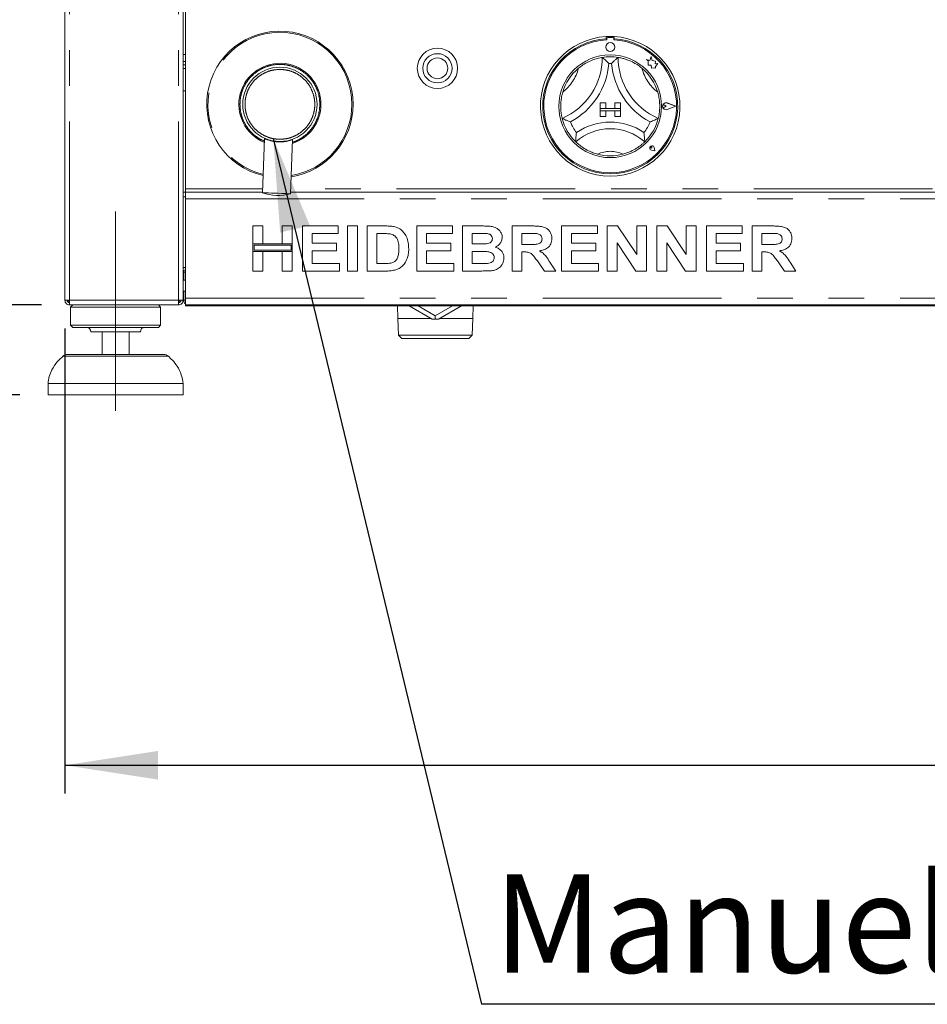
# Model space of a CAD drawing. Units: millimetres. Extents: x 5 to 415, y -14 to 292.
# Drawn here: x 41 to 74, y 174 to 209 of the extents above; entities that cross this region are included whole.
import ezdxf

# ---------------------------------------------------------------- set-up
doc = ezdxf.new("R2010")
doc.units = ezdxf.units.MM
doc.linetypes.add('CENTERX2', pattern=[20.32, 12.7, -2.54, 2.54, -2.54])
doc.linetypes.add('PHANTOM', pattern=[12.7, 6.35, -1.27, 1.27, -1.27, 1.27, -1.27])
doc.layers.add('BEMAßUNG', color=96, linetype='Continuous')
doc.styles.add('SLDTEXTSTYLE0', font='TXT', dxfattribs={"width": 0.75})
doc.dimstyles.new('SLDDIMSTYLE0', dxfattribs={"dimtxt": 3.5, "dimasz": 3.302, "dimexe": 0, "dimexo": 0.0625, "dimgap": 0.875, "dimtad": 1, "dimlfac": 12.5, "dimrnd": 1e-09, "dimzin": 12, "dimdsep": 46, "dimtxsty": 'SLDTEXTSTYLE0', "dimsah": 1, "dimcen": 0.09, "dimadec": 0, "dimazin": 3, "dimtfac": 1, "dimtofl": 0, "dimtmove": 0, "dimatfit": 3, "dimfxl": 0, "dimfrac": 2, "dimtolj": 1, "dimtzin": 12, "dimarcsym": 0})
doc.dimstyles.new('SLDDIMSTYLE1', dxfattribs={"dimtxt": 3.5, "dimasz": 3.302, "dimexe": 0, "dimexo": 0.0625, "dimgap": 0.875, "dimtad": 1, "dimdec": 0, "dimlfac": 12.5, "dimrnd": 1e-09, "dimzin": 12, "dimdsep": 46, "dimtxsty": 'SLDTEXTSTYLE0', "dimsah": 1, "dimcen": 0.09, "dimadec": 0, "dimazin": 3, "dimtfac": 1, "dimtdec": 0, "dimtofl": 0, "dimtmove": 0, "dimatfit": 3, "dimfxl": 0, "dimfrac": 2, "dimtolj": 1, "dimtzin": 12, "dimarcsym": 0})
doc.dimstyles.new('SLDDIMSTYLE2', dxfattribs={"dimtxt": 3.5, "dimasz": 3.302, "dimexe": 0, "dimexo": 0.0625, "dimgap": 0.875, "dimtad": 1, "dimlfac": 12.5, "dimrnd": 1e-09, "dimzin": 12, "dimdsep": 46, "dimtxsty": 'SLDTEXTSTYLE0', "dimsah": 1, "dimcen": 0.09, "dimadec": 0, "dimazin": 3, "dimtol": 1, "dimtp": 15, "dimtm": 10, "dimtfac": 1, "dimtmove": 0, "dimatfit": 0, "dimfxl": 0, "dimfrac": 2, "dimtolj": 1, "dimtzin": 12, "dimarcsym": 0})
doc.dimstyles.new('SLDDIMSTYLE3', dxfattribs={"dimtxt": 0.18, "dimasz": 3.302, "dimexe": 0, "dimexo": 0.0625, "dimgap": 0, "dimtad": 0, "dimtih": 1, "dimtoh": 1, "dimdec": 0, "dimrnd": 1e-09, "dimzin": 0, "dimdsep": 46, "dimtxsty": 'Standard', "dimsah": 1, "dimcen": 0.09, "dimadec": 0, "dimazin": 0, "dimtfac": 3.302, "dimtdec": 0, "dimtofl": 0, "dimtmove": 0, "dimatfit": 3, "dimfxl": 0, "dimfrac": 2, "dimtolj": 1, "dimtzin": 0, "dimarcsym": 0})

# ---------------------------------------------------------------- blocks, each defined once
blk = doc.blocks.new('_D')
at = {"layer": 'BEMAßUNG'}
for p, q in [((41.765, 230.839), (31.345, 230.839)), ((32.345, 195.639), (32.345, 230.839)), ((41.345, 195.639), (31.345, 195.639))]:
    blk.add_line(p, q, dxfattribs=at)
for points in [[(32.345, 230.839), (31.837, 227.537), (32.853, 227.537)], [(32.345, 195.639), (32.853, 198.941), (31.837, 198.941)]]:
    blk.add_solid(points, dxfattribs=at)
at = {"layer": 'BEMAßUNG', "insert": (27.833, 206.275), "char_height": 3.5, "attachment_point": 1, "rotation": 90, "style": 'SLDTEXTSTYLE0'}
blk.add_mtext('440', dxfattribs=at)
blk = doc.blocks.new('_D_1')
at = {"layer": 'BEMAßUNG'}
for p, q in [((41.765, 242.832), (25.345, 242.832)), ((26.345, 195.639), (26.345, 242.832)), ((41.345, 195.639), (25.345, 195.639))]:
    blk.add_line(p, q, dxfattribs=at)
for points in [[(26.345, 242.832), (25.837, 239.53), (26.853, 239.53)], [(26.345, 195.639), (26.853, 198.941), (25.837, 198.941)]]:
    blk.add_solid(points, dxfattribs=at)
at = {"layer": 'BEMAßUNG', "insert": (21.833, 216.095), "char_height": 3.5, "attachment_point": 1, "rotation": 90, "style": 'SLDTEXTSTYLE0'}
blk.add_mtext('590', dxfattribs=at)
blk = doc.blocks.new('_D_3')
at = {"layer": 'BEMAßUNG'}
for p, q in [((38.47, 198.839), (38.47, 205.189)), ((42.11, 198.839), (37.47, 198.839)), ((38.47, 195.639), (38.47, 198.839)), ((41.345, 195.639), (37.47, 195.639)), ((38.47, 195.639), (38.47, 180.405))]:
    blk.add_line(p, q, dxfattribs=at)
for points in [[(38.47, 198.839), (38.978, 202.141), (37.962, 202.141)], [(38.47, 195.639), (37.962, 192.337), (38.978, 192.337)]]:
    blk.add_solid(points, dxfattribs=at)
at = {"layer": 'BEMAßUNG', "char_height": 3.5, "attachment_point": 1, "rotation": 90, "style": 'SLDTEXTSTYLE0'}
for s, insert in [('15', (29.432, 189.7)), ('10', (33.958, 189.7)), ('+', (29.432, 186.871)), ('-', (33.958, 187.51)), ('40', (33.905, 180.405))]:
    blk.add_mtext(s, dxfattribs=dict(at, insert=insert))
blk = doc.blocks.new('_D_5')
at = {"layer": 'BEMAßUNG'}
for p, q in [((42.945, 197.999), (42.945, 181.485)), ((154.265, 197.999), (154.265, 181.485)), ((42.945, 182.485), (154.265, 182.485))]:
    blk.add_line(p, q, dxfattribs=at)
for points in [[(42.945, 182.485), (46.247, 181.977), (46.247, 182.993)], [(154.265, 182.485), (150.963, 182.993), (150.963, 181.977)]]:
    blk.add_solid(points, dxfattribs=at)
at = {"layer": 'BEMAßUNG', "insert": (96.766, 186.997), "char_height": 3.5, "attachment_point": 1, "style": 'SLDTEXTSTYLE0'}
blk.add_mtext('1392', dxfattribs=at)
blk = doc.blocks.new('SW_NOTE_2')
at = {"layer": 'BEMAßUNG', "color": 0}
blk.add_line((108.771, 0), (0, 0), dxfattribs=at)
at = {"layer": 'BEMAßUNG', "color": 0, "insert": (0.422, 4.622), "char_height": 3.5, "attachment_point": 1, "style": 'SLDTEXTSTYLE0'}
blk.add_mtext('Manuelles Befüllen der Wasserwanne mit Wasser', dxfattribs=at)

msp = doc.modelspace()

# ---------------------------------------------------------------- linework, layer by layer
at = {"color": 7, "linetype": 'Continuous', "lineweight": 15}
for p, q in [((42.94451, 198.99877), (42.94451, 226.67877)), ((47.14451, 198.99877), (47.14451, 226.67877)), ((47.22451, 212.71877), (47.22451, 202.95877)), ((62.18451, 208.36682), (62.18451, 208.28669)), ((62.20051, 208.29077), (62.20051, 208.24751)), ((62.40851, 208.33077), (62.24051, 208.33077)), ((62.44851, 208.24751), (62.44851, 208.29077)), ((62.46451, 208.36682), (62.46451, 208.28669)), ((47.14451, 207.47877), (47.22451, 207.47877)), ((63.73796, 207.51677), (63.60852, 207.55097)), ((63.60852, 207.55097), (63.67876, 207.49843)), ((63.67876, 207.49843), (63.67876, 207.34568)), ((63.77638, 207.6622), (63.73796, 207.51677)), ((63.81515, 207.51533), (63.77638, 207.6622)), ((63.93146, 207.49772), (63.81515, 207.51533)), ((63.91702, 207.40232), (63.93146, 207.49772)), ((64.01275, 207.408), (63.91702, 207.40232)), ((63.93312, 207.30155), (64.01275, 207.408)), ((47.14451, 207.35877), (47.22451, 207.35877)), ((63.67876, 207.34568), (63.78576, 207.35202)), ((63.78576, 207.35202), (63.79186, 207.24913)), ((63.79186, 207.24913), (63.88125, 207.25443)), ((63.88125, 207.25443), (63.93312, 207.24073)), ((63.93312, 207.24073), (63.93312, 207.30155)), ((47.22451, 206.43877), (47.14451, 206.43877)), ((61.96451, 206.01077), (62.16451, 206.01077)), ((61.96451, 206.01077), (61.96451, 205.81077)), ((62.16451, 206.01077), (62.16451, 205.81077)), ((62.48451, 206.01077), (62.48451, 205.81077)), ((62.68451, 206.01077), (62.48451, 206.01077)), ((62.68451, 206.01077), (62.68451, 205.81077)), ((64.65251, 205.89077), (64.3534, 206.00449)), ((64.65927, 205.89077), (64.35425, 206.00673)), ((61.96451, 205.81077), (62.16451, 205.81077)), ((61.96451, 205.81077), (61.96451, 205.73077)), ((62.68451, 205.81077), (61.96451, 205.81077)), ((61.96451, 205.73077), (62.16451, 205.73077)), ((61.96451, 205.53077), (61.96451, 205.73077)), ((61.96451, 205.73077), (62.68451, 205.73077)), ((62.16451, 205.53077), (62.16451, 205.73077)), ((62.68451, 205.81077), (62.48451, 205.81077)), ((62.68451, 205.73077), (62.48451, 205.73077)), ((62.48451, 205.53077), (62.48451, 205.73077)), ((62.68451, 205.81077), (62.68451, 205.73077)), ((62.68451, 205.53077), (62.68451, 205.73077)), ((64.31017, 205.89077), (64.25744, 205.92703)), ((64.31017, 205.89077), (64.25744, 205.85452)), ((64.65251, 205.89077), (64.3534, 205.77706)), ((64.65927, 205.89077), (64.35425, 205.77481)), ((61.96451, 205.53077), (62.16451, 205.53077)), ((62.68451, 205.53077), (62.48451, 205.53077)), ((50.03696, 204.74709), (49.96194, 202.82062)), ((50.03704, 204.74678), (50.03694, 204.74683)), ((50.96119, 202.78171), (51.0362, 204.70818)), ((63.80944, 204.40585), (63.76984, 204.4115)), ((63.91244, 204.30285), (63.79359, 204.32662)), ((63.91142, 204.30387), (63.79375, 204.3274)), ((63.80944, 204.40585), (63.80378, 204.44545)), ((63.91142, 204.30387), (63.88788, 204.42154)), ((63.91244, 204.30285), (63.88867, 204.42169)), ((47.14451, 202.83877), (47.22451, 202.83877)), ((47.22451, 202.95877), (47.22451, 202.83877)), ((47.22451, 202.59877), (47.22451, 202.83877)), ((47.22451, 202.83877), (49.96265, 202.83877)), ((50.9634, 202.83877), (149.98451, 202.83877)), ((47.14451, 202.67877), (47.22451, 202.67877)), ((47.22451, 199.07877), (47.22451, 202.59877)), ((49.62452, 201.63877), (49.97323, 201.63877)), ((49.62452, 201.00287), (49.62452, 201.63877)), ((49.97323, 201.63877), (49.97323, 201.00287)), ((50.67067, 201.63877), (51.01938, 201.63877)), ((50.67067, 201.00287), (50.67067, 201.63877)), ((51.01938, 201.63877), (51.01938, 201.00287)), ((51.38862, 201.63877), (52.66041, 201.63877)), ((51.38862, 200.03877), (51.38862, 201.63877)), ((52.66041, 201.63877), (52.66041, 201.37211)), ((52.98862, 200.03877), (52.98862, 201.63877)), ((52.98862, 201.63877), (53.33733, 201.63877)), ((53.33733, 201.63877), (53.33733, 200.03877)), ((53.68605, 200.03877), (53.68605, 201.63877)), ((53.68605, 201.63877), (54.33605, 201.63877)), ((55.45016, 200.03877), (55.45016, 201.63877)), ((55.45016, 201.63877), (56.72195, 201.63877)), ((56.72195, 201.63877), (56.72195, 201.37211)), ((57.07067, 201.63877), (57.7883, 201.63877)), ((57.07067, 200.03877), (57.07067, 201.63877)), ((58.83477, 200.03877), (58.83477, 201.63877)), ((58.83477, 201.63877), (59.57035, 201.63877)), ((60.59887, 201.63877), (61.87067, 201.63877)), ((60.59887, 200.03877), (60.59887, 201.63877)), ((61.87067, 201.63877), (61.87067, 201.37211)), ((62.21939, 200.03877), (62.21939, 201.63877)), ((62.21939, 201.63877), (62.58285, 201.63877)), ((62.58285, 201.63877), (63.26554, 200.62627)), ((63.26554, 200.62627), (63.26554, 201.63877)), ((63.26554, 201.63877), (63.61426, 201.63877)), ((63.61426, 201.63877), (63.61426, 200.03877)), ((63.98349, 200.03877), (63.98349, 201.63877)), ((63.98349, 201.63877), (64.34695, 201.63877)), ((64.34695, 201.63877), (65.02964, 200.62627)), ((65.02964, 200.62627), (65.02964, 201.63877)), ((65.02964, 201.63877), (65.37836, 201.63877)), ((65.37836, 201.63877), (65.37836, 200.03877)), ((65.74759, 201.63877), (67.01939, 201.63877)), ((65.74759, 200.03877), (65.74759, 201.63877)), ((67.01939, 201.63877), (67.01939, 201.37211)), ((67.3681, 201.63877), (68.10368, 201.63877)), ((67.3681, 200.03877), (67.3681, 201.63877)), ((52.66041, 201.37211), (51.73733, 201.37211)), ((51.73733, 201.37211), (51.73733, 201.02339)), ((54.03477, 201.37211), (54.03477, 200.30544)), ((54.20016, 201.37211), (54.03477, 201.37211)), ((56.72195, 201.37211), (55.79887, 201.37211)), ((55.79887, 201.37211), (55.79887, 201.02339)), ((57.63285, 201.37211), (57.41939, 201.37211)), ((57.41939, 201.37211), (57.41939, 201.00287)), ((59.18349, 201.37211), (59.18349, 200.98236)), ((59.46073, 201.37211), (59.18349, 201.37211)), ((61.87067, 201.37211), (60.94759, 201.37211)), ((60.94759, 201.37211), (60.94759, 201.02339)), ((66.09631, 201.37211), (66.09631, 201.02339)), ((67.01939, 201.37211), (66.09631, 201.37211)), ((67.99406, 201.37211), (67.71682, 201.37211)), ((67.71682, 201.37211), (67.71682, 200.98236)), ((49.97323, 201.00287), (49.62452, 201.00287)), ((51.01938, 201.00287), (49.62452, 201.00287)), ((49.62452, 201.00287), (49.62452, 200.73621)), ((49.62452, 200.03877), (49.62452, 200.73621)), ((49.62452, 200.73621), (49.97323, 200.73621)), ((49.62452, 200.73621), (51.01938, 200.73621)), ((49.66451, 200.96287), (49.66451, 200.77621)), ((50.97939, 200.96287), (49.66451, 200.96287)), ((49.66451, 200.77621), (50.97939, 200.77621)), ((49.97323, 200.73621), (49.97323, 200.03877)), ((51.01938, 201.00287), (50.67067, 201.00287)), ((50.67067, 200.03877), (50.67067, 200.73621)), ((50.67067, 200.73621), (51.01938, 200.73621)), ((50.97939, 200.77621), (50.97939, 200.96287)), ((51.01938, 200.73621), (51.01938, 201.00287)), ((51.01938, 200.73621), (51.01938, 200.03877)), ((51.73733, 201.02339), (52.59887, 201.02339)), ((52.59887, 200.75672), (51.73733, 200.75672)), ((51.73733, 200.75672), (51.73733, 200.30544)), ((52.59887, 201.02339), (52.59887, 200.75672)), ((55.79887, 201.02339), (56.66041, 201.02339)), ((56.66041, 200.75672), (55.79887, 200.75672)), ((55.79887, 200.75672), (55.79887, 200.30544)), ((56.66041, 201.02339), (56.66041, 200.75672)), ((57.41939, 201.00287), (57.66298, 201.00287)), ((57.71714, 200.73621), (57.41939, 200.73621)), ((57.41939, 200.73621), (57.41939, 200.30544)), ((59.18349, 200.98236), (59.44631, 200.98236)), ((60.94759, 201.02339), (61.80913, 201.02339)), ((61.80913, 200.75672), (60.94759, 200.75672)), ((60.94759, 200.75672), (60.94759, 200.30544)), ((61.80913, 201.02339), (61.80913, 200.75672)), ((63.24054, 200.03877), (62.5681, 201.03557)), ((62.5681, 201.03557), (62.5681, 200.03877)), ((65.00464, 200.03877), (64.33221, 201.03557)), ((64.33221, 201.03557), (64.33221, 200.03877)), ((66.09631, 201.02339), (66.95785, 201.02339)), ((66.09631, 200.75672), (66.09631, 200.30544)), ((66.95785, 200.75672), (66.09631, 200.75672)), ((66.95785, 201.02339), (66.95785, 200.75672)), ((67.71682, 200.98236), (67.97964, 200.98236)), ((59.25689, 200.71569), (59.18349, 200.71569)), ((59.18349, 200.71569), (59.18349, 200.03877)), ((59.98317, 200.03877), (59.7383, 200.39582)), ((67.79022, 200.71569), (67.71682, 200.71569)), ((67.71682, 200.71569), (67.71682, 200.03877)), ((68.5165, 200.03877), (68.27163, 200.39582)), ((47.14451, 200.15877), (47.22451, 200.15877)), ((47.16451, 200.05169), (47.16451, 199.99877)), ((49.97323, 200.03877), (49.62452, 200.03877)), ((51.01938, 200.03877), (50.67067, 200.03877)), ((52.70144, 200.03877), (51.38862, 200.03877)), ((51.73733, 200.30544), (52.70144, 200.30544)), ((52.70144, 200.30544), (52.70144, 200.03877)), ((53.33733, 200.03877), (52.98862, 200.03877)), ((54.35528, 200.03877), (53.68605, 200.03877)), ((54.03477, 200.30544), (54.30945, 200.30544)), ((56.76297, 200.03877), (55.45016, 200.03877)), ((55.79887, 200.30544), (56.76297, 200.30544)), ((56.76297, 200.30544), (56.76297, 200.03877)), ((57.67067, 200.03877), (57.07067, 200.03877)), ((57.41939, 200.30544), (57.76041, 200.30544)), ((59.18349, 200.03877), (58.83477, 200.03877)), ((60.39375, 200.03877), (59.98317, 200.03877)), ((60.18189, 200.35544), (60.39375, 200.03877)), ((61.91169, 200.03877), (60.59887, 200.03877)), ((60.94759, 200.30544), (61.91169, 200.30544)), ((61.91169, 200.30544), (61.91169, 200.03877)), ((62.5681, 200.03877), (62.21939, 200.03877)), ((63.61426, 200.03877), (63.24054, 200.03877)), ((64.33221, 200.03877), (63.98349, 200.03877)), ((65.37836, 200.03877), (65.00464, 200.03877)), ((67.06041, 200.03877), (65.74759, 200.03877)), ((66.09631, 200.30544), (67.06041, 200.30544)), ((67.06041, 200.30544), (67.06041, 200.03877)), ((67.71682, 200.03877), (67.3681, 200.03877)), ((68.92708, 200.03877), (68.5165, 200.03877)), ((68.71522, 200.35544), (68.92708, 200.03877)), ((47.22451, 199.71877), (47.14451, 199.71877)), ((47.16451, 199.99877), (47.16451, 199.71877)), ((42.94451, 198.99877), (43.10451, 198.99877)), ((43.08451, 198.91877), (43.08451, 198.99877)), ((46.98451, 198.99877), (47.14451, 198.99877)), ((47.00452, 198.92131), (47.00452, 198.99877)), ((47.14451, 199.31877), (47.22451, 199.31877)), ((47.16451, 199.31877), (47.16451, 198.99877)), ((47.22451, 198.99877), (47.16451, 198.99877)), ((47.22451, 198.83877), (47.22451, 199.07877)), ((43.10451, 198.91877), (43.08451, 198.91877)), ((43.10451, 198.83877), (43.10451, 198.91877)), ((43.10451, 198.83877), (43.11017, 198.83877)), ((43.11017, 198.83877), (46.97886, 198.83877)), ((43.22451, 198.83877), (43.14451, 198.75877)), ((43.14451, 198.75877), (43.14451, 198.11877)), ((46.34452, 198.75877), (43.14451, 198.75877)), ((46.34452, 198.75877), (46.26451, 198.83877)), ((46.34452, 198.11877), (46.34452, 198.75877)), ((46.97886, 198.83877), (46.98451, 198.83877)), ((46.98451, 198.83877), (46.98451, 198.91877)), ((149.98451, 198.83877), (47.22451, 198.83877)), ((47.22451, 198.79877), (47.22451, 198.83877)), ((47.22451, 198.79877), (149.98451, 198.79877)), ((54.76473, 198.79877), (54.77854, 198.35677)), ((55.9929, 198.33137), (55.18333, 198.79877)), ((55.50333, 198.79877), (56.10851, 198.44937)), ((56.10851, 198.44937), (56.71369, 198.79877)), ((57.03369, 198.79877), (56.22413, 198.33137)), ((57.43848, 198.35677), (57.4523, 198.79877)), ((55.9489, 198.35677), (54.77854, 198.35677)), ((54.77857, 198.35597), (54.79728, 197.75709)), ((54.77857, 198.35597), (55.95029, 198.35597)), ((54.89688, 198.35677), (54.89688, 198.35597)), ((56.10851, 198.44937), (56.10851, 198.32862)), ((56.26674, 198.35597), (57.43846, 198.35597)), ((57.43848, 198.35677), (56.26813, 198.35677)), ((57.32015, 198.35597), (57.32015, 198.35677)), ((57.41975, 197.75709), (57.43846, 198.35597)), ((43.14451, 198.11877), (43.22451, 198.03877)), ((46.34452, 198.11877), (43.14451, 198.11877)), ((46.26451, 198.03877), (43.22451, 198.03877)), ((46.26451, 198.03877), (46.34452, 198.11877)), ((45.62452, 197.87877), (43.86451, 197.87877)), ((44.26451, 197.87877), (44.26451, 197.07877)), ((45.22452, 197.07877), (45.22452, 197.87877)), ((54.79728, 197.75709), (54.9193, 197.63877)), ((57.41975, 197.75709), (54.79728, 197.75709)), ((57.29773, 197.63877), (54.9193, 197.63877)), ((57.29773, 197.63877), (57.41975, 197.75709)), ((43.03245, 197.07877), (44.74451, 197.07877)), ((44.74451, 197.07877), (46.45658, 197.07877)), ((42.34451, 196.03877), (42.34451, 195.63877)), ((47.14451, 196.03877), (42.34451, 196.03877)), ((47.14451, 195.63877), (47.14451, 196.03877)), ((47.14451, 195.63877), (42.34451, 195.63877))]:
    msp.add_line(p, q, dxfattribs=at)
at = {"color": 8, "linetype": 'PHANTOM', "lineweight": 0}
for p, q in [((43.10451, 198.99877), (43.10451, 226.67877)), ((46.98451, 198.99877), (46.98451, 226.67877)), ((47.14451, 207.73077), (47.22451, 207.73077)), ((47.14451, 207.22677), (47.22451, 207.22677)), ((49.96732, 202.95877), (47.22451, 202.95877)), ((149.98451, 202.95877), (50.96808, 202.95877)), ((47.22451, 202.59877), (149.98451, 202.59877)), ((47.16451, 199.99877), (47.22451, 199.99877)), ((43.10451, 198.99877), (46.98451, 198.99877)), ((47.22451, 199.07877), (149.98451, 199.07877)), ((46.61548, 197.01863), (42.87355, 197.01863))]:
    msp.add_line(p, q, dxfattribs=at)
at = {"color": 7, "linetype": 'Continuous', "lineweight": 15, "flags": 128}
msp.add_lwpolyline([(49.96194, 202.82062), (49.97646, 202.82005), (50.01917, 202.81839), (50.08759, 202.81573), (50.17775, 202.81222), (50.28439, 202.80806), (50.40134, 202.80351), (50.52179, 202.79882), (50.63873, 202.79427), (50.74538, 202.79011), (50.83553, 202.7866), (50.90396, 202.78394), (50.94667, 202.78228), (50.96119, 202.78171), (50.96119, 202.78171)], dxfattribs=at)
at = {"color": 7, "linetype": 'Continuous', "lineweight": 15}
for centre, radius in [((62.32451, 207.99077), 0.16), ((56.18451, 207.23877), 0.716), ((56.18451, 207.23877), 0.52), ((56.18451, 207.23877), 0.368), ((62.32451, 205.89077), 1.824), ((50.58451, 205.95877), 1.32)]:
    msp.add_circle(centre, radius, dxfattribs=at)
for centre, radius, start, end in [((50.58451, 205.95877), 2.6, 0, 256.682645), ((62.32451, 205.89077), 2.48, 93.23616, 86.76384), ((62.32451, 205.89077), 2.4, 93.344152, 86.655848), ((62.32451, 205.89077), 2.36, 93.011843, 86.988157), ((62.32451, 205.89077), 2.48, 86.76384, 93.23616), ((62.24051, 208.29077), 0.04, 90, 180), ((62.40851, 208.29077), 0.04, 0, 90), ((59.68294, 207.62836), 2.36158, 293.327513, 0), ((59.68294, 207.62836), 2.60158, 298.142677, 355.184837), ((62.32451, 205.89077), 1.76, 80.845867, 99.154133), ((62.32451, 205.89077), 1.52, 88.145789, 91.854211), ((64.96609, 207.62836), 2.60158, 184.815163, 241.857323), ((64.96609, 207.62836), 2.36158, 180, 246.672487), ((62.32451, 205.89077), 1.76, 129.892365, 163.435148), ((62.32451, 205.89077), 1.76, 16.564852, 50.107635), ((64.31017, 205.89077), 0.12406, 69.184577, 290.815423), ((64.31017, 205.89077), 0.12166, 69.184577, 290.815423), ((50.58451, 205.95877), 2.6, 278.857623, 0), ((64.23251, 205.89077), 0.044, 55.486009, 304.513991), ((62.32451, 205.89077), 1.76, 194.17338, 225.82662), ((62.32451, 205.89077), 1.52, 201.473302, 217.992337), ((62.32451, 203.23295), 2.09783, 55.178601, 124.821399), ((62.32451, 205.89077), 1.52, 322.007663, 338.526698), ((62.32451, 205.89077), 1.76, 314.17338, 345.82662), ((62.32451, 203.23295), 1.85783, 48.689513, 131.310487), ((63.80944, 204.40585), 0.0808, 11.309932, 258.690068), ((63.80944, 204.40585), 0.08, 11.309932, 258.690068), ((63.77408, 204.4412), 0.03, 8.130102, 261.869898), ((62.32451, 205.89077), 1.76, 255.139725, 284.860275), ((50.5208, 204.32251), 1.6025, 249.58958, 285.950688), ((47.22451, 199.99877), 0.16, 90, 120), ((47.22451, 199.99877), 0.08, 90, 180), ((47.32451, 198.99877), 0.16, 180, 231.317813), ((56.10851, 200.75877), 2.43015, 267.27305, 270), ((56.10851, 200.75877), 2.43015, 270, 272.72695), ((43.70451, 197.87877), 0.16, 0, 90), ((45.78451, 197.87877), 0.16, 90, 180), ((43.03245, 196.83877), 0.24, 90, 131.459871), ((46.45658, 196.83877), 0.24, 48.540129, 90)]:
    msp.add_arc(centre, radius, start, end, dxfattribs=at)
at = {"color": 8, "linetype": 'PHANTOM', "lineweight": 0}
for centre, radius, start, end in [((50.58451, 205.95877), 2.55865, 0, 256.501117), ((50.58451, 205.95877), 1.45804, 0, 247.714902), ((59.68294, 207.62836), 1.56158, 307.684905, 345.642608), ((64.96609, 207.62836), 1.56158, 194.357392, 232.315095), ((50.58451, 205.95877), 2.55865, 279.039151, 0), ((50.58451, 205.95877), 1.45804, 287.825366, 0), ((62.32451, 203.23295), 1.05783, 64.741703, 115.258297)]:
    msp.add_arc(centre, radius, start, end, dxfattribs=at)
for points, knots in [([(49.16512, 205.95877), (49.16972, 206.04534), (49.17921, 206.22367), (49.25818, 206.48821), (49.38913, 206.74259), (49.57375, 206.96959), (49.80068, 207.15398), (50.05508, 207.28576), (50.31961, 207.36181), (50.58451, 207.38611), (50.84941, 207.36181), (51.11395, 207.28576), (51.36834, 207.15398), (51.59528, 206.96959), (51.7799, 206.74259), (51.91085, 206.48821), (51.98982, 206.22367), (51.9993, 206.04534), (52.00391, 205.95877)], [0, 0, 0, 0, 0.05825838, 0.12000584, 0.18432088, 0.25000052, 0.31567978, 0.37999457, 0.44174159, 0.49999992, 0.55825825, 0.62000528, 0.68432006, 0.75000016, 0.81567912, 0.87999416, 0.94174162, 1, 1, 1, 1]), ([(50.58451, 207.19877), (50.50888, 207.19475), (50.35309, 207.18646), (50.12199, 207.11747), (49.89976, 207.00308), (49.70145, 206.84179), (49.54037, 206.64354), (49.42525, 206.42129), (49.35881, 206.19019), (49.33757, 205.95877), (49.35881, 205.72735), (49.42525, 205.49625), (49.54037, 205.27401), (49.70145, 205.07575), (49.89976, 204.91447), (50.12199, 204.80007), (50.35309, 204.73108), (50.50888, 204.7228), (50.58451, 204.71877)], [0, 0, 0, 0, 0.05825815, 0.1200058, 0.18432025, 0.2500002, 0.31567949, 0.3799942, 0.44174194, 0.50000014, 0.55825834, 0.62000549, 0.6843202, 0.74999996, 0.81567972, 0.87999417, 0.94174191, 1, 1, 1, 1]), ([(50.58451, 204.71877), (50.66014, 204.7228), (50.81593, 204.73108), (51.04704, 204.80007), (51.26927, 204.91447), (51.46757, 205.07575), (51.62866, 205.27401), (51.74378, 205.49625), (51.81023, 205.72735), (51.83145, 205.95877), (51.81023, 206.19019), (51.74379, 206.42129), (51.62866, 206.64354), (51.46757, 206.84179), (51.26927, 207.00308), (51.04704, 207.11747), (50.81593, 207.18646), (50.66014, 207.19475), (50.58451, 207.19877)], [0, 0, 0, 0, 0.05825804, 0.12000572, 0.18432011, 0.24999981, 0.31567951, 0.37999473, 0.44174182, 0.49999986, 0.5582579, 0.62000558, 0.6843208, 0.75000002, 0.81567992, 0.87999431, 0.94174191, 1, 1, 1, 1]), ([(50.03333, 204.65391), (49.95641, 204.68992), (49.79093, 204.76739), (49.57413, 204.94881), (49.38903, 205.17473), (49.2582, 205.42939), (49.17921, 205.69386), (49.16972, 205.8722), (49.16512, 205.95877)], [0, 0, 0, 0, 0.15306116, 0.32927292, 0.50548579, 0.678037, 0.84369967, 1, 1, 1, 1]), ([(52.00391, 205.95877), (51.9993, 205.8722), (51.98981, 205.69388), (51.91086, 205.42929), (51.77984, 205.17514), (51.5955, 204.94725), (51.36755, 204.76617), (51.17484, 204.65572), (51.0576, 204.62434), (51.03267, 204.61767)], [0, 0, 0, 0, 0.14661139, 0.30200474, 0.46385962, 0.62914749, 0.7944381, 0.95629236, 1, 1, 1, 1])]:
    msp.add_open_spline(points, degree=3, knots=knots, dxfattribs=at)
at = {"color": 7, "linetype": 'Continuous', "lineweight": 15}
for points, knots in [([(61.19574, 207.24113), (61.2483, 207.28206), (61.35324, 207.36378), (61.54071, 207.4716), (61.74214, 207.55625), (61.91762, 207.60521), (62.02582, 207.6255), (62.03858, 207.62745), (62.04451, 207.62836)], [0, 0, 0, 0, 0.14374908, 0.28702478, 0.47311232, 0.65947394, 0.84157118, 1, 1, 1, 1]), ([(62.04451, 207.62836), (62.04637, 207.62678), (62.05009, 207.62363), (62.07991, 207.59792), (62.13114, 207.55229), (62.20084, 207.48651), (62.25173, 207.43484), (62.27513, 207.41019), (62.27533, 207.40998)], [0, 0, 0, 0, 0.15211879, 0.30368939, 0.5055979, 0.76758588, 0.99799568, 1, 1, 1, 1]), ([(62.60451, 207.62836), (62.60265, 207.62678), (62.59894, 207.62363), (62.56912, 207.59792), (62.51789, 207.55229), (62.44819, 207.48651), (62.3973, 207.43484), (62.3739, 207.41019), (62.37369, 207.40998)], [0, 0, 0, 0, 0.15211942, 0.30368991, 0.50559827, 0.76758605, 0.99799569, 1, 1, 1, 1]), ([(62.60451, 207.62836), (62.613, 207.6271), (62.62998, 207.62459), (62.76154, 207.59841), (62.94942, 207.54112), (63.14533, 207.45216), (63.31557, 207.34941), (63.40735, 207.27725), (63.45329, 207.24113)], [0, 0, 0, 0, 0.1896934, 0.37948443, 0.56624255, 0.74790659, 0.87381347, 1, 1, 1, 1]), ([(60.61809, 205.45982), (60.61588, 205.46811), (60.61147, 205.4847), (60.5834, 205.61588), (60.56162, 205.81108), (60.56572, 206.02621), (60.59267, 206.22322), (60.62258, 206.33606), (60.63756, 206.39255)], [0, 0, 0, 0, 0.18969382, 0.37948496, 0.56624241, 0.74790698, 0.87381383, 1, 1, 1, 1]), ([(64.01147, 206.39255), (64.02824, 206.32808), (64.06173, 206.19936), (64.0865, 205.98452), (64.08446, 205.76604), (64.05993, 205.58551), (64.03573, 205.47813), (64.03246, 205.46563), (64.03094, 205.45982)], [0, 0, 0, 0, 0.14374847, 0.28702455, 0.47311187, 0.65947471, 0.84157096, 1, 1, 1, 1]), ([(60.91002, 205.33435), (60.90974, 205.33445), (60.87786, 205.34624), (60.81023, 205.37241), (60.72224, 205.41041), (60.66005, 205.43937), (60.62464, 205.45658), (60.62027, 205.45874), (60.61809, 205.45982)], [0, 0, 0, 0, 0.00200452, 0.23241443, 0.49440223, 0.69630736, 0.84788102, 1, 1, 1, 1]), ([(64.03094, 205.45982), (64.02875, 205.45874), (64.02439, 205.45658), (63.98897, 205.43937), (63.92678, 205.41041), (63.8388, 205.37241), (63.77117, 205.34624), (63.73928, 205.33445), (63.73901, 205.33435)], [0, 0, 0, 0, 0.15211898, 0.30369264, 0.50559777, 0.76758557, 0.99799548, 1, 1, 1, 1]), ([(61.12661, 204.95513), (61.12657, 204.95484), (61.12116, 204.91902), (61.11142, 204.84352), (61.10303, 204.74447), (61.09951, 204.67497), (61.09826, 204.63572), (61.09814, 204.63087), (61.09809, 204.62844)], [0, 0, 0, 0, 0.00196249, 0.24299114, 0.50906692, 0.70839342, 0.85389738, 1, 1, 1, 1]), ([(63.52241, 204.95513), (63.52246, 204.95484), (63.52787, 204.91902), (63.53761, 204.84352), (63.546, 204.74447), (63.54952, 204.67497), (63.55077, 204.63572), (63.55088, 204.63087), (63.55094, 204.62844)], [0, 0, 0, 0, 0.00196249, 0.24299108, 0.50906721, 0.70839344, 0.85389745, 1, 1, 1, 1]), ([(51.03182, 204.70625), (51.03055, 204.70576), (51.02697, 204.70437), (50.98962, 204.69046), (50.89888, 204.66085), (50.7604, 204.63287), (50.63491, 204.62283), (50.53717, 204.62232), (50.43962, 204.6297), (50.31448, 204.64868), (50.21428, 204.67645), (50.12896, 204.70643), (50.07925, 204.72717), (50.04448, 204.74318), (50.03952, 204.74558), (50.03704, 204.74678)], [0, 0, 0, 0, 0.03572507, 0.10030119, 0.22846581, 0.35671553, 0.42294545, 0.48551288, 0.54823557, 0.6142688, 0.74254006, 0.78299747, 0.87134751, 0.93554616, 1, 1, 1, 1]), ([(61.87314, 204.18964), (61.818, 204.20604), (61.70786, 204.23879), (61.52709, 204.31736), (61.34613, 204.42259), (61.20032, 204.53376), (61.11342, 204.61324), (61.1031, 204.62347), (61.09809, 204.62844)], [0, 0, 0, 0, 0.12785843, 0.25539418, 0.44446929, 0.63367196, 0.82210136, 1, 1, 1, 1]), ([(63.55094, 204.62844), (63.54477, 204.6223), (63.53242, 204.61003), (63.43156, 204.51883), (63.27148, 204.40221), (63.0475, 204.27631), (62.87123, 204.22006), (62.77589, 204.18964)], [0, 0, 0, 0, 0.19782356, 0.39573366, 0.59081888, 0.77868051, 1, 1, 1, 1]), ([(54.33605, 201.63877), (54.39918, 201.63845), (54.51187, 201.63788), (54.62261, 201.61735), (54.67131, 201.60832)], [0, 0, 0, 0, 0.56020275, 1, 1, 1, 1]), ([(54.67131, 201.60832), (54.73041, 201.58731), (54.84861, 201.5453), (54.99022, 201.41689), (55.09674, 201.24815), (55.15569, 201.04407), (55.16054, 200.89699), (55.16298, 200.82339)], [0, 0, 0, 0, 0.18651038, 0.3729914, 0.55968147, 0.77963444, 1, 1, 1, 1]), ([(57.7883, 201.63877), (57.8388, 201.63831), (57.93978, 201.63738), (58.09105, 201.62954), (58.22763, 201.59698), (58.3376, 201.53216), (58.4173, 201.45061), (58.47613, 201.35028), (58.48274, 201.27423), (58.48605, 201.23621)], [0, 0, 0, 0, 0.16699741, 0.33394152, 0.50046288, 0.62544674, 0.75038138, 0.87519869, 1, 1, 1, 1]), ([(59.57035, 201.63877), (59.62189, 201.63812), (59.72497, 201.63683), (59.87865, 201.6229), (60.01787, 201.58756), (60.12486, 201.51221), (60.19593, 201.41965), (60.24278, 201.31165), (60.2477, 201.23423), (60.25016, 201.1955)], [0, 0, 0, 0, 0.167004918, 0.333955453, 0.500389024, 0.625238196, 0.750128773, 0.875015539, 1, 1, 1, 1]), ([(68.10368, 201.63877), (68.15523, 201.63812), (68.2583, 201.63683), (68.41198, 201.6229), (68.5512, 201.58756), (68.65819, 201.51221), (68.72926, 201.41965), (68.77612, 201.31165), (68.78103, 201.23423), (68.78349, 201.1955)], [0, 0, 0, 0, 0.167004918, 0.333955453, 0.500389024, 0.625238196, 0.750128773, 0.875015539, 1, 1, 1, 1]), ([(54.50208, 201.35672), (54.44587, 201.36232), (54.34546, 201.37233), (54.24457, 201.37218), (54.20016, 201.37211)], [0, 0, 0, 0, 0.55979824, 1, 1, 1, 1]), ([(54.81426, 200.83813), (54.81292, 200.90052), (54.81026, 201.025), (54.75947, 201.1949), (54.64508, 201.31693), (54.5498, 201.34344), (54.50208, 201.35672)], [0, 0, 0, 0, 0.28112461, 0.56085832, 0.78010027, 1, 1, 1, 1]), ([(57.95047, 201.36666), (57.89121, 201.36874), (57.78536, 201.37246), (57.67945, 201.37222), (57.63285, 201.37211)], [0, 0, 0, 0, 0.55995898, 1, 1, 1, 1]), ([(57.93285, 201.00832), (57.96088, 201.01278), (58.01685, 201.02167), (58.08686, 201.06185), (58.13126, 201.12292), (58.13531, 201.16766), (58.13733, 201.19005)], [0, 0, 0, 0, 0.28066729, 0.56039607, 0.78001721, 1, 1, 1, 1]), ([(58.13733, 201.19005), (58.13456, 201.21693), (58.12902, 201.27062), (58.06125, 201.34647), (57.9925, 201.359), (57.95047, 201.36666)], [0, 0, 0, 0, 0.2804539, 0.56017257, 1, 1, 1, 1]), ([(58.48605, 201.23621), (58.48153, 201.19354), (58.47247, 201.10817), (58.40578, 201.00624), (58.32445, 200.93175), (58.2636, 200.90331), (58.23317, 200.88909)], [0, 0, 0, 0, 0.27949718, 0.55932113, 0.77965407, 1, 1, 1, 1]), ([(59.44631, 200.98236), (59.4933, 200.98288), (59.58727, 200.98391), (59.70496, 200.98658), (59.79731, 201.00853), (59.85684, 201.04886), (59.89609, 201.11054), (59.89965, 201.15776), (59.90144, 201.1814)], [0, 0, 0, 0, 0.25059052, 0.50109195, 0.62595739, 0.75064316, 0.87519678, 1, 1, 1, 1]), ([(59.72003, 201.36698), (59.67165, 201.36894), (59.58525, 201.37243), (59.49878, 201.37221), (59.46073, 201.37211)], [0, 0, 0, 0, 0.55993137, 1, 1, 1, 1]), ([(59.90144, 201.1814), (59.89898, 201.20835), (59.89408, 201.26216), (59.82939, 201.34029), (59.7615, 201.35686), (59.72003, 201.36698)], [0, 0, 0, 0, 0.28072283, 0.56063539, 1, 1, 1, 1]), ([(60.25016, 201.1955), (60.24359, 201.13066), (60.23049, 201.00114), (60.10826, 200.85717), (59.95886, 200.7824), (59.85908, 200.76443), (59.80913, 200.75544)], [0, 0, 0, 0, 0.27956369, 0.55846199, 0.77896088, 1, 1, 1, 1]), ([(67.97964, 200.98236), (68.02664, 200.98288), (68.1206, 200.98391), (68.23829, 200.98658), (68.33065, 201.00853), (68.39017, 201.04886), (68.42943, 201.11053), (68.43299, 201.15776), (68.43477, 201.1814)], [0, 0, 0, 0, 0.250591184, 0.50108906, 0.625954832, 0.750640932, 0.875197112, 1, 1, 1, 1]), ([(68.25336, 201.36698), (68.20498, 201.36894), (68.11858, 201.37243), (68.03212, 201.37221), (67.99406, 201.37211)], [0, 0, 0, 0, 0.55992218, 1, 1, 1, 1]), ([(68.43477, 201.1814), (68.43231, 201.20835), (68.42741, 201.26216), (68.36272, 201.34029), (68.29483, 201.35686), (68.25336, 201.36698)], [0, 0, 0, 0, 0.28072021, 0.56063699, 1, 1, 1, 1]), ([(68.78349, 201.1955), (68.77693, 201.13066), (68.76382, 201.00114), (68.64159, 200.85717), (68.49219, 200.7824), (68.39241, 200.76443), (68.34246, 200.75544)], [0, 0, 0, 0, 0.27956344, 0.55846438, 0.77896053, 1, 1, 1, 1]), ([(54.53221, 200.32082), (54.57127, 200.332), (54.64917, 200.35427), (54.73907, 200.44215), (54.78726, 200.56201), (54.81172, 200.69559), (54.81341, 200.7906), (54.81426, 200.83813)], [0, 0, 0, 0, 0.1866046, 0.37206166, 0.55892041, 0.77933448, 1, 1, 1, 1]), ([(55.16298, 200.82339), (55.16122, 200.75842), (55.1581, 200.64241), (55.12387, 200.5317), (55.10881, 200.483)], [0, 0, 0, 0, 0.56007828, 1, 1, 1, 1]), ([(57.66298, 201.00287), (57.71338, 201.00266), (57.80339, 201.00227), (57.89329, 201.00648), (57.93285, 201.00832)], [0, 0, 0, 0, 0.56004764, 1, 1, 1, 1]), ([(58.19887, 200.51634), (58.19687, 200.54144), (58.19286, 200.5916), (58.15037, 200.65647), (58.08834, 200.70019), (57.9919, 200.72929), (57.86663, 200.73437), (57.76698, 200.73559), (57.71714, 200.73621)], [0, 0, 0, 0, 0.124798403, 0.249368991, 0.37411033, 0.49908817, 0.749465063, 1, 1, 1, 1]), ([(58.23317, 200.88909), (58.28084, 200.87222), (58.37605, 200.83851), (58.47985, 200.73901), (58.53896, 200.6214), (58.54471, 200.54218), (58.54759, 200.50256)], [0, 0, 0, 0, 0.28021864, 0.55968533, 0.77972844, 1, 1, 1, 1]), ([(59.80913, 200.75544), (59.85331, 200.72827), (59.94164, 200.67395), (60.06607, 200.53528), (60.13794, 200.42368), (60.18189, 200.35544)], [0, 0, 0, 0, 0.27997974, 0.55971424, 1, 1, 1, 1]), ([(68.34246, 200.75544), (68.38665, 200.72827), (68.47498, 200.67394), (68.5994, 200.53528), (68.67127, 200.42368), (68.71522, 200.35544)], [0, 0, 0, 0, 0.27997718, 0.55971267, 1, 1, 1, 1]), ([(55.10881, 200.483), (55.083, 200.42379), (55.03692, 200.31803), (54.95597, 200.23628), (54.92035, 200.20031)], [0, 0, 0, 0, 0.55993554, 1, 1, 1, 1]), ([(58.0133, 200.31538), (58.04073, 200.32197), (58.09552, 200.33515), (58.15926, 200.3847), (58.19475, 200.44979), (58.1975, 200.49414), (58.19887, 200.51634)], [0, 0, 0, 0, 0.280222639, 0.559610357, 0.779586111, 1, 1, 1, 1]), ([(58.54759, 200.50256), (58.53827, 200.43731), (58.51962, 200.30676), (58.40153, 200.15842), (58.25337, 200.07315), (58.15127, 200.0575), (58.10015, 200.04967)], [0, 0, 0, 0, 0.2793939, 0.55898024, 0.77921722, 1, 1, 1, 1]), ([(59.7383, 200.39582), (59.70344, 200.44106), (59.63383, 200.53142), (59.53521, 200.66175), (59.39211, 200.71665), (59.30211, 200.71601), (59.25689, 200.71569)], [0, 0, 0, 0, 0.280903194, 0.561077941, 0.779437105, 1, 1, 1, 1]), ([(68.27163, 200.39582), (68.23678, 200.44106), (68.16716, 200.53142), (68.06854, 200.66175), (67.92545, 200.71665), (67.83545, 200.71601), (67.79022, 200.71569)], [0, 0, 0, 0, 0.28090312, 0.56107779, 0.77943328, 1, 1, 1, 1]), ([(54.30945, 200.30544), (54.35126, 200.30544), (54.42589, 200.30545), (54.49973, 200.31613), (54.53221, 200.32082)], [0, 0, 0, 0, 0.56017277, 1, 1, 1, 1]), ([(54.67035, 200.07275), (54.61211, 200.061), (54.50806, 200.04001), (54.40199, 200.03915), (54.35528, 200.03877)], [0, 0, 0, 0, 0.55965867, 1, 1, 1, 1]), ([(54.92035, 200.20031), (54.87732, 200.16927), (54.80039, 200.11378), (54.71012, 200.0853), (54.67035, 200.07275)], [0, 0, 0, 0, 0.559343385, 1, 1, 1, 1]), ([(58.10015, 200.04967), (58.02002, 200.04615), (57.87692, 200.03988), (57.73369, 200.03911), (57.67067, 200.03877)], [0, 0, 0, 0, 0.55995967, 1, 1, 1, 1]), ([(57.76041, 200.30544), (57.80772, 200.30519), (57.89218, 200.30473), (57.9763, 200.31212), (58.0133, 200.31538)], [0, 0, 0, 0, 0.5601525, 1, 1, 1, 1]), ([(42.94451, 198.99877), (42.94692, 198.97781), (42.95173, 198.93587), (42.98873, 198.88299), (43.04162, 198.84599), (43.08355, 198.84118), (43.10451, 198.83877)], [0, 0, 0, 0, 0.250006088, 0.500005176, 0.750012631, 1, 1, 1, 1]), ([(43.02451, 198.99877), (43.02572, 198.98829), (43.02812, 198.96732), (43.04662, 198.94088), (43.07306, 198.92238), (43.09403, 198.91997), (43.10451, 198.91877)], [0, 0, 0, 0, 0.250004422, 0.500008482, 0.750014268, 1, 1, 1, 1]), ([(43.11017, 198.83877), (43.1097, 198.84118), (43.10875, 198.84599), (43.10735, 198.88299), (43.10593, 198.93587), (43.10498, 198.97781), (43.10451, 198.99877)], [0, 0, 0, 0, 0.24998737, 0.49999439, 0.74999391, 1, 1, 1, 1]), ([(46.98451, 198.99877), (46.98404, 198.97781), (46.9831, 198.93587), (46.98168, 198.88299), (46.98027, 198.84599), (46.97933, 198.84118), (46.97886, 198.83877)], [0, 0, 0, 0, 0.25000576, 0.50000539, 0.75001252, 1, 1, 1, 1]), ([(46.98451, 198.83877), (47.00548, 198.84118), (47.04741, 198.84599), (47.1003, 198.88299), (47.1373, 198.93587), (47.14211, 198.97781), (47.14451, 198.99877)], [0, 0, 0, 0, 0.25000141, 0.50000418, 0.74999859, 1, 1, 1, 1]), ([(46.98451, 198.91877), (46.995, 198.91997), (47.01596, 198.92238), (47.04241, 198.94088), (47.06091, 198.96732), (47.06331, 198.98829), (47.06452, 198.99877)], [0, 0, 0, 0, 0.25001377, 0.50001021, 0.75000492, 1, 1, 1, 1]), ([(42.88339, 197.01927), (42.81067, 196.95389), (42.65267, 196.81183), (42.4877, 196.56019), (42.37843, 196.294), (42.35581, 196.12378), (42.34451, 196.03877)], [0, 0, 0, 0, 0.25462981, 0.55326565, 0.7768828, 1, 1, 1, 1]), ([(47.14451, 196.03877), (47.12845, 196.14675), (47.09606, 196.36449), (46.95104, 196.64496), (46.78332, 196.86472), (46.65955, 196.97402), (46.60511, 197.02209)], [0, 0, 0, 0, 0.28285192, 0.57039079, 0.81103156, 1, 1, 1, 1])]:
    msp.add_open_spline(points, degree=3, knots=knots, dxfattribs=at)
at = {"layer": 'BEMAßUNG', "linetype": 'CENTERX2', "lineweight": 0}
msp.add_line((44.74451, 195.07877), (44.74451, 202.15877), dxfattribs=at)

# ---------------------------------------------------------------- block references
at = {"layer": 'BEMAßUNG'}
msp.add_blockref('SW_NOTE_2', (57.75036, 173.99493), dxfattribs=at)

# ---------------------------------------------------------------- dimensions: what is measured, and where the dimension line sits
for base, p2, dimstyle, picture, middle in [((26.34451, 242.83219), (42.76451, 242.83219), 'SLDDIMSTYLE1', '_D_1', (26.34451, 219.97456)), ((32.34451, 230.83877), (42.76451, 230.83877), 'SLDDIMSTYLE0', '_D', (32.34451, 210.15425)), ((38.46979, 198.83877), (43.11017, 198.83877), 'SLDDIMSTYLE2', '_D_3', (38.46979, 187.63877))]:
    dim = msp.add_linear_dim(base=base, p1=(42.34451, 195.63877), p2=p2, angle=90, dimstyle=dimstyle, dxfattribs=at)
    dim.commit()
    dim.dimension.update_dxf_attribs({"geometry": picture, "text_midpoint": middle, "dimtype": 160})
dim = msp.add_linear_dim(base=(154.2645139587, 182.4853860731), p1=(42.9445139587, 198.998771987), p2=(154.2645139587, 198.998771987), dimstyle='SLDDIMSTYLE1', dxfattribs=at)
dim.commit()
dim.dimension.update_dxf_attribs({"geometry": '_D_5', "text_midpoint": (101.9377742698, 182.4853860731), "dimtype": 160})

# ---------------------------------------------------------------- leaders
msp.add_leader([(50.34879, 204.74138), (57.75036, 173.99493)], dimstyle='SLDDIMSTYLE3', dxfattribs=at)

doc.saveas('drawing.dxf')
